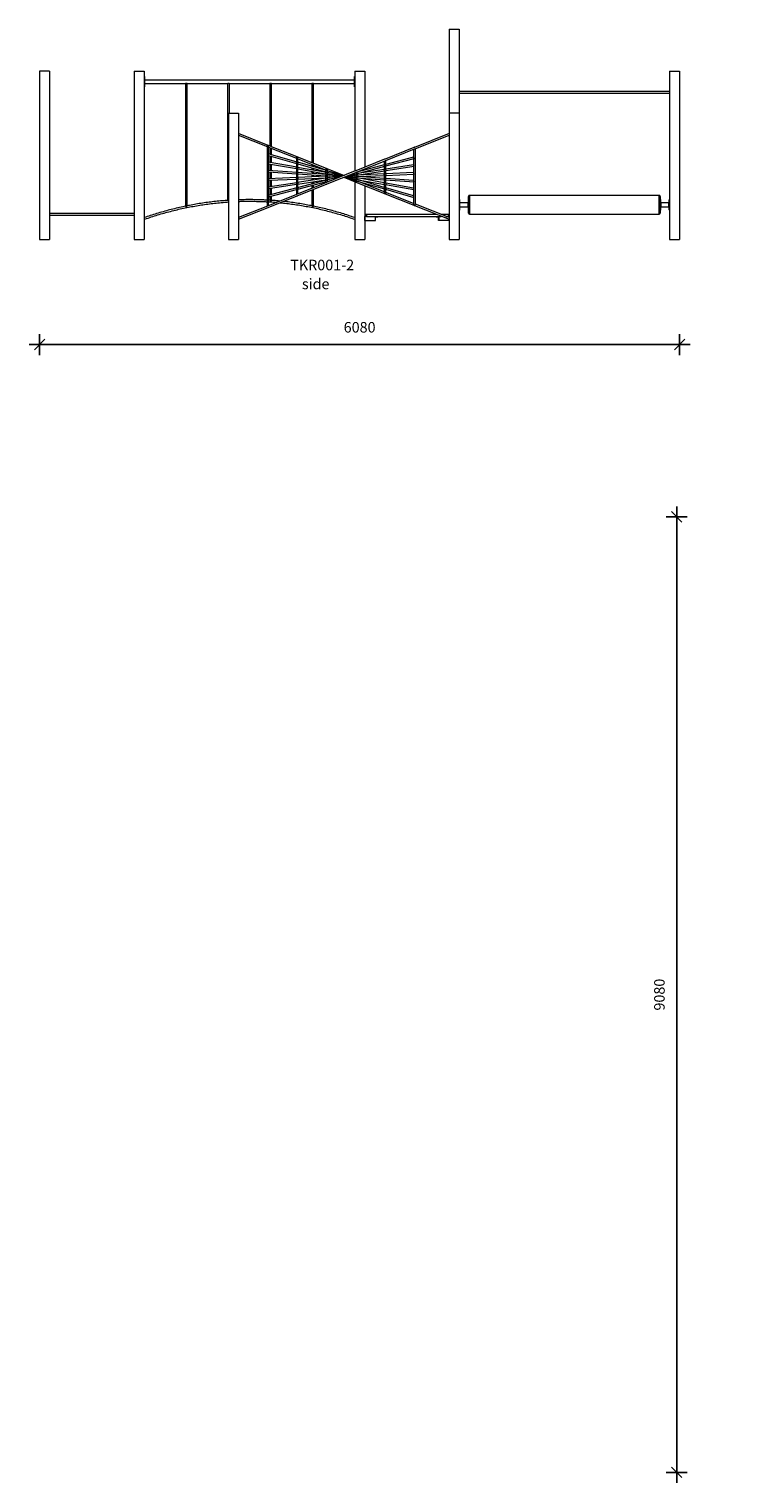
# Model space of a CAD drawing. Units: millimetres. Extents: x 21606 to 48068, y 13131 to 27960.
# Drawn here: x 21606 to 28245, y 14044 to 27860 of the extents above; entities that cross this region are included whole.
import ezdxf

# ---------------------------------------------------------------- set-up
doc = ezdxf.new("R2010")
doc.units = ezdxf.units.MM
doc.header["$PDSIZE"] = -1
doc.layers.get('0').update_dxf_attribs({"color": 1})
for name, color, linetype in [('TIPTAP', 6, 'Continuous'), ('TIPTAP_A1', 4, 'Continuous'), ('TIPTAP_A2', 4, 'Continuous'), ('TIPTAP_DIM', 9, 'Continuous')]:
    doc.layers.add(name, color=color, linetype=linetype)
doc.styles.get("Standard").update_dxf_attribs({"font": 'arial.ttf'})
doc.styles.add('style1', font='arial.ttf', dxfattribs={"height": 100})
doc.dimstyles.new('0000000028386F98', dxfattribs={"dimscale": 100, "dimtxt": 1, "dimasz": 1, "dimexe": 1, "dimexo": 1, "dimgap": 1, "dimtad": 1, "dimdec": 0, "dimtxsty": 'Standard', "dimblk": 'OBLIQUE', "dimcen": 2.5, "dimdle": 1, "dimadec": 0, "dimazin": 0, "dimtfac": 1, "dimtdec": 0, "dimtmove": 0, "dimatfit": 3, "dimldrblk": 'OBLIQUE', "dimfxl": 0, "dimarcsym": 0})

# ---------------------------------------------------------------- blocks, each defined once
blk = doc.blocks.new('TKR001-2_side1')
at = {"layer": 'TIPTAP', "linetype": 'Continuous', "lineweight": 15}
for p, q in [((847, 2000), (847, 1200)), ((847, 2000), (942, 2000)), ((942, 2000), (942, 1200)), ((-3043, 1600), (-3043, 0)), ((-2947, 1600), (-3043, 1600)), ((-2947, 1600), (-2947, 0)), ((-2143, 1600), (-2048, 1600)), ((-2143, 1600), (-2143, 0)), ((-2048, 1600), (-2048, 0)), ((-2044, 1550), (-2048, 1550)), ((-2044, 1450), (-2044, 1550)), ((-52, 1450), (-52, 1550)), ((-52, 1550), (-48, 1550)), ((-48, 1600), (48, 1600)), ((-48, 1600), (-48, 650)), ((48, 1600), (48, 688)), ((2942, 1600), (2942, 0)), ((2942, 1600), (3038, 1600)), ((3038, 1600), (3038, 0)), ((-2044, 1450), (-2048, 1450)), ((-52, 1516), (-2044, 1516)), ((-52, 1516), (-2044, 1516)), ((-2044, 1484), (-1655, 1484)), ((-2044, 1484), (-1655, 1484)), ((-1655, 1484), (-1655, 317)), ((-1640, 1484), (-1256, 1484)), ((-1640, 1484), (-1255, 1484)), ((-1640, 320), (-1640, 1484)), ((-1256, 1484), (-1256, 372)), ((-1240, 1484), (-856, 1484)), ((-1240, 1484), (-855, 1484)), ((-1240, 1200), (-1240, 1484)), ((-856, 1484), (-856, 889)), ((-840, 1484), (-456, 1484)), ((-840, 1484), (-455, 1484)), ((-840, 883), (-840, 1484)), ((-456, 1484), (-456, 729)), ((-440, 1484), (-52, 1484)), ((-440, 1484), (-52, 1484)), ((-440, 723), (-440, 1484)), ((-52, 1450), (-48, 1450)), ((2942, 1408), (942, 1408)), ((942, 1392), (2942, 1392)), ((-1248, 1200), (-1153, 1200)), ((-1248, 1200), (-1248, 0)), ((-1153, 1200), (-1153, 0)), ((942, 1200), (847, 1200)), ((847, 1200), (847, 0)), ((942, 1200), (942, 0)), ((-1153, 992), (-881, 884)), ((-871, 895), (-1152, 1008)), ((847, 1008), (519, 876)), ((524, 863), (847, 992)), ((-881, 887), (-881, 316)), ((-595, 785), (-871, 895)), ((-867, 814), (-867, 886)), ((-867, 878), (-603, 772)), ((-856, 873), (-856, 811)), ((-840, 806), (-840, 867)), ((513, 874), (240, 765)), ((246, 751), (519, 861)), ((511, 857), (511, 780)), ((519, 876), (513, 874)), ((519, 861), (524, 863)), ((527, 333), (527, 864)), ((-873, 736), (-873, 736)), ((-872, 816), (-872, 816)), ((-597, 687), (-871, 736)), ((-596, 736), (-870, 815)), ((-867, 735), (-867, 807)), ((-867, 799), (-603, 723)), ((-867, 656), (-867, 727)), ((-867, 721), (-603, 674)), ((-856, 796), (-856, 733)), ((-856, 719), (-856, 656)), ((-840, 731), (-840, 792)), ((-840, 655), (-840, 716)), ((-603, 776), (-603, 738)), ((-603, 727), (-603, 688)), ((-317, 674), (-590, 783)), ((-318, 655), (-590, 734)), ((-588, 734), (-588, 776)), ((-588, 766), (-325, 661)), ((-588, 685), (-588, 727)), ((-588, 719), (-325, 643)), ((-456, 713), (-456, 695)), ((-440, 691), (-440, 707)), ((235, 763), (-39, 654)), ((-33, 640), (240, 749)), ((-32, 625), (237, 696)), ((232, 710), (-30, 641)), ((232, 746), (232, 705)), ((232, 695), (232, 661)), ((240, 765), (235, 763)), ((240, 749), (246, 751)), ((246, 699), (517, 770)), ((246, 655), (517, 696)), ((511, 783), (248, 714)), ((248, 705), (248, 752)), ((511, 710), (248, 669)), ((248, 661), (248, 699)), ((511, 768), (511, 705)), ((511, 695), (511, 631)), ((-874, 577), (-874, 577)), ((-873, 657), (-873, 657)), ((-597, 638), (-872, 657)), ((-598, 589), (-872, 577)), ((-867, 578), (-867, 648)), ((-867, 642), (-603, 624)), ((-867, 563), (-603, 574)), ((-867, 499), (-867, 568)), ((-856, 641), (-856, 578)), ((-856, 564), (-856, 501)), ((-840, 579), (-840, 640)), ((-840, 503), (-840, 565)), ((-603, 678), (-603, 639)), ((-603, 629), (-603, 589)), ((-603, 580), (-603, 539)), ((-149, 610), (-597, 492)), ((-156, 608), (-595, 541)), ((-318, 601), (-594, 589)), ((-318, 619), (-592, 638)), ((-318, 637), (-591, 686)), ((-588, 637), (-588, 678)), ((-588, 671), (-325, 624)), ((-588, 589), (-588, 629)), ((-588, 623), (-325, 605)), ((-588, 575), (-325, 586)), ((-588, 542), (-588, 580)), ((-588, 527), (-325, 567)), ((-456, 680), (-456, 662)), ((-456, 647), (-456, 628)), ((-456, 614), (-456, 595)), ((-456, 581), (-456, 562)), ((-440, 659), (-440, 676)), ((-440, 627), (-440, 644)), ((-440, 596), (-440, 613)), ((-440, 564), (-440, 581)), ((-325, 665), (-325, 658)), ((-325, 647), (-325, 638)), ((-325, 629), (-325, 619)), ((-325, 611), (-325, 601)), ((-325, 593), (-325, 582)), ((-325, 574), (-325, 563)), ((-325, 556), (-325, 539)), ((-44, 652), (-317, 542)), ((-155, 608), (-316, 601)), ((-155, 608), (-314, 619)), ((-154, 608), (-313, 636)), ((-153, 608), (-312, 672)), ((-154, 608), (-312, 654)), ((-312, 528), (-38, 638)), ((-309, 653), (-309, 665)), ((-309, 655), (-294, 649)), ((-309, 636), (-309, 647)), ((-309, 638), (-288, 632)), ((-309, 618), (-309, 629)), ((-309, 621), (-285, 617)), ((-309, 601), (-309, 611)), ((-309, 604), (-284, 602)), ((-309, 584), (-309, 593)), ((-309, 587), (-285, 588)), ((-309, 567), (-309, 574)), ((-309, 570), (-287, 573)), ((-309, 552), (-257, 566)), ((-309, 545), (-309, 556)), ((-153, 592), (-44, 548)), ((-151, 593), (-43, 574)), ((-151, 592), (-44, 561)), ((-150, 593), (-43, 586)), ((-148, 594), (-43, 598)), ((-146, 595), (-42, 611)), ((-140, 597), (-42, 623)), ((-46, 635), (-46, 630)), ((-46, 622), (-46, 618)), ((-46, 610), (-46, 605)), ((-46, 598), (-46, 593)), ((-46, 586), (-46, 580)), ((-46, 574), (-46, 567)), ((-46, 562), (-46, 555)), ((-39, 654), (-44, 652)), ((-38, 638), (-33, 640)), ((-37, 559), (235, 481)), ((-36, 572), (235, 524)), ((-34, 585), (236, 567)), ((-33, 612), (237, 653)), ((-33, 599), (236, 610)), ((-30, 630), (-30, 641)), ((-30, 618), (-30, 626)), ((-30, 605), (-30, 612)), ((-30, 593), (-30, 599)), ((-30, 580), (-30, 585)), ((-30, 567), (-30, 571)), ((-30, 555), (-30, 557)), ((232, 624), (-24, 613)), ((232, 581), (-24, 599)), ((232, 539), (-23, 585)), ((232, 667), (-21, 628)), ((232, 496), (-21, 570)), ((232, 454), (-14, 553)), ((48, 672), (48, 661)), ((48, 646), (48, 639)), ((48, 624), (48, 616)), ((48, 602), (48, 594)), ((48, 580), (48, 572)), ((48, 557), (48, 550)), ((232, 652), (232, 618)), ((232, 610), (232, 574)), ((232, 567), (232, 531)), ((244, 566), (515, 548)), ((245, 610), (516, 622)), ((248, 618), (248, 655)), ((511, 636), (248, 625)), ((248, 574), (248, 611)), ((511, 562), (248, 580)), ((248, 531), (248, 566)), ((511, 622), (511, 557)), ((-601, 429), (-877, 318)), ((-876, 418), (-876, 418)), ((-875, 497), (-875, 497)), ((-598, 491), (-874, 418)), ((-598, 540), (-873, 498)), ((-871, 305), (-595, 415)), ((-867, 485), (-603, 525)), ((-867, 420), (-867, 489)), ((-867, 406), (-603, 475)), ((-856, 486), (-856, 423)), ((-840, 428), (-840, 489)), ((-603, 531), (-603, 490)), ((-603, 483), (-603, 428)), ((-596, 431), (-601, 429)), ((-322, 540), (-596, 431)), ((-595, 415), (-590, 417)), ((-590, 417), (-317, 526)), ((-588, 479), (-325, 548)), ((-588, 494), (-588, 532)), ((-588, 434), (-588, 483)), ((-456, 547), (-456, 529)), ((-456, 514), (-456, 487)), ((-456, 471), (-456, 320)), ((-440, 533), (-440, 550)), ((-440, 493), (-440, 518)), ((-440, 317), (-440, 477)), ((-317, 542), (-322, 540)), ((-317, 526), (-312, 528)), ((-48, 550), (-48, 0)), ((-39, 546), (235, 437)), ((48, 535), (48, 528)), ((48, 512), (48, 0)), ((232, 524), (232, 487)), ((232, 481), (232, 444)), ((240, 435), (513, 326)), ((242, 479), (514, 400)), ((243, 522), (514, 474)), ((511, 489), (248, 536)), ((248, 487), (248, 521)), ((511, 416), (248, 492)), ((248, 444), (248, 477)), ((511, 343), (248, 448)), ((511, 548), (511, 482)), ((511, 474), (511, 408)), ((2842, 420), (1042, 420)), ((1042, 420), (1042, 330)), ((2842, 330), (2842, 420)), ((-877, 318), (-1153, 208)), ((-1152, 192), (-871, 305)), ((-867, 322), (-867, 409)), ((-856, 408), (-856, 373)), ((-840, 372), (-840, 413)), ((511, 401), (511, 334)), ((519, 324), (847, 192)), ((847, 208), (527, 336)), ((945, 380), (942, 380)), ((942, 360), (945, 360)), ((945, 300), (942, 300)), ((942, 280), (945, 280)), ((945, 380), (945, 360)), ((945, 360), (945, 300)), ((945, 360), (947, 360)), ((945, 300), (947, 300)), ((945, 300), (945, 280)), ((947, 360), (947, 378)), ((947, 300), (947, 360)), ((947, 282), (947, 300)), ((1025, 350), (949, 350)), ((949, 310), (949, 350)), ((949, 310), (1025, 310)), ((1025, 350), (1025, 310)), ((1032, 380), (1028, 380)), ((1028, 380), (1028, 280)), ((1028, 280), (1032, 280)), ((1032, 330), (1032, 410)), ((1032, 250), (1032, 330)), ((1042, 330), (1042, 240)), ((2842, 240), (2842, 330)), ((2853, 410), (2853, 330)), ((2857, 380), (2853, 380)), ((2853, 330), (2853, 250)), ((2853, 280), (2857, 280)), ((2857, 380), (2857, 280)), ((2935, 350), (2859, 350)), ((2859, 350), (2859, 310)), ((2859, 310), (2935, 310)), ((2935, 310), (2935, 350)), ((2937, 360), (2937, 378)), ((2937, 300), (2937, 360)), ((2939, 360), (2937, 360)), ((2939, 300), (2937, 300)), ((2937, 282), (2937, 300)), ((2939, 380), (2939, 360)), ((2939, 380), (2942, 380)), ((2939, 360), (2939, 300)), ((2942, 360), (2939, 360)), ((2939, 300), (2942, 300)), ((2939, 300), (2939, 280)), ((2942, 280), (2939, 280)), ((-2711, 248), (-2947, 248)), ((-2947, 232), (-2411, 232)), ((-2143, 248), (-2711, 248)), ((-2411, 232), (-2143, 232)), ((48, 180), (48, 220)), ((48, 220), (53, 220)), ((48, 180), (147, 180)), ((53, 220), (53, 240)), ((53, 240), (64, 240)), ((64, 220), (53, 220)), ((64, 240), (64, 220)), ((64, 240), (727, 240)), ((64, 220), (771, 220)), ((147, 180), (147, 220)), ((149, 180), (147, 180)), ((149, 217), (171, 217)), ((149, 180), (149, 217)), ((171, 217), (171, 220)), ((726, 217), (726, 220)), ((726, 217), (747, 217)), ((747, 180), (747, 217)), ((749, 180), (747, 180)), ((749, 180), (749, 220)), ((753, 180), (749, 180)), ((753, 180), (753, 220)), ((847, 180), (753, 180)), ((768, 240), (771, 240)), ((771, 240), (800, 240)), ((771, 238), (771, 240)), ((771, 220), (771, 222)), ((778, 220), (771, 220)), ((800, 240), (843, 240)), ((800, 240), (800, 227)), ((817, 220), (843, 220)), ((843, 220), (843, 240)), ((843, 240), (847, 240)), ((847, 220), (843, 220)), ((847, 220), (847, 220)), ((1042, 240), (2842, 240)), ((-3043, 0), (-2947, 0)), ((-2143, 0), (-2048, 0)), ((-1248, 0), (-1153, 0)), ((-48, 0), (48, 0)), ((847, 0), (942, 0)), ((2942, 0), (3038, 0))]:
    blk.add_line(p, q, dxfattribs=at)
at = {"layer": 'TIPTAP', "linetype": 'Continuous', "lineweight": 15, "flags": 128}
for points in [[(-325, 574), (-325, 575), (-324, 577), (-323, 579), (-322, 581), (-321, 581), (-320, 582), (-319, 583), (-318, 583), (-317, 583), (-316, 583), (-315, 582), (-313, 582), (-312, 581), (-311, 580), (-310, 578), (-309, 576), (-309, 574), (-309, 574)], [(-325, 556), (-325, 558), (-324, 560), (-323, 561), (-322, 562), (-321, 563), (-320, 564), (-319, 564), (-318, 564), (-317, 564), (-315, 564), (-313, 563), (-312, 563), (-310, 561), (-310, 559), (-309, 557), (-309, 556), (-309, 556)], [(-2042, 194), (-2042, 194), (-2043, 194), (-2043, 195), (-2044, 195), (-2044, 196), (-2045, 197), (-2046, 199), (-2048, 200)]]:
    blk.add_lwpolyline(points, dxfattribs=at)
at = {"layer": 'TIPTAP', "linetype": 'Continuous', "lineweight": 15}
for centre, radius, start, end in [((519, 869), 7.91, 91.663, 131.9398), ((519, 869), 7.91, 271.663, 311.9398), ((-595, 777), 7.91, 48.0602, 88.337), ((240, 757), 7.91, 91.663, 131.9398), ((240, 757), 7.91, 271.663, 311.9398), ((-317, 666), 7.91, 48.0602, 88.337), ((-38, 646), 7.91, 91.663, 131.9398), ((-38, 646), 7.91, 271.663, 311.9398), ((-595, 423), 7.91, 91.663, 131.9398), ((-595, 423), 7.91, 271.663, 311.9398), ((-317, 534), 7.91, 91.663, 131.9398), ((-317, 534), 7.91, 271.663, 311.9398), ((-38, 554), 7.91, 228.0602, 268.337), ((240, 443), 7.91, 228.0602, 268.337), ((1042, 410), 10, 90, 180), ((2842, 410), 10, 0, 90), ((519, 331), 7.91, 228.0602, 268.337), ((945, 378), 2, 0, 90), ((945, 282), 2, 270, 0), ((949, 352), 2, 180, 270), ((949, 308), 2, 90, 180), ((1025, 352), 2, 270, 0), ((1025, 308), 2, 0, 90), ((2859, 352), 2, 180, 270), ((2859, 308), 2, 90, 180), ((2935, 352), 2, 270, 0), ((2935, 308), 2, 0, 90), ((2939, 378), 2, 90, 180), ((2939, 282), 2, 180, 270), ((1042, 250), 10, 180, 270), ((2842, 250), 10, 270, 0)]:
    blk.add_arc(centre, radius, start, end, dxfattribs=at)
for points, knots in [([(-1655, 1484), (-1655, 1484), (-1656, 1484), (-1655, 1484), (-1654, 1485), (-1652, 1486), (-1649, 1486), (-1647, 1486), (-1644, 1486), (-1642, 1485), (-1640, 1484), (-1640, 1484), (-1640, 1484), (-1640, 1484)], [0, 0, 0, 0, 0.018621, 0.114142, 0.211054, 0.317165, 0.429877, 0.533534, 0.625953, 0.722742, 0.831706, 0.943409, 1, 1, 1, 1]), ([(-1255, 1484), (-1255, 1484), (-1256, 1484), (-1255, 1484), (-1254, 1485), (-1252, 1486), (-1249, 1486), (-1247, 1486), (-1244, 1486), (-1242, 1485), (-1240, 1484), (-1240, 1484), (-1240, 1484), (-1240, 1484)], [0, 0, 0, 0, 0.018621, 0.114142, 0.211054, 0.317165, 0.429875, 0.533534, 0.625954, 0.722741, 0.831705, 0.943409, 1, 1, 1, 1]), ([(-855, 1484), (-855, 1484), (-856, 1484), (-855, 1484), (-854, 1485), (-852, 1486), (-849, 1486), (-847, 1486), (-844, 1486), (-842, 1485), (-840, 1484), (-840, 1484), (-840, 1484), (-840, 1484)], [0, 0, 0, 0, 0.018621, 0.114142, 0.211053, 0.317165, 0.429876, 0.533534, 0.625954, 0.722741, 0.831706, 0.943409, 1, 1, 1, 1]), ([(-455, 1484), (-455, 1484), (-456, 1484), (-455, 1484), (-454, 1485), (-452, 1486), (-449, 1486), (-447, 1486), (-444, 1486), (-442, 1485), (-440, 1484), (-440, 1484), (-440, 1484), (-440, 1484)], [0, 0, 0, 0, 0.018621, 0.114142, 0.211053, 0.317164, 0.429876, 0.533533, 0.625955, 0.722741, 0.831705, 0.943409, 1, 1, 1, 1]), ([(-867, 886), (-867, 887), (-867, 889), (-867, 890), (-868, 892), (-869, 893), (-870, 894), (-871, 894), (-871, 894), (-872, 895), (-873, 895), (-875, 894), (-876, 894), (-877, 893), (-878, 893), (-879, 892), (-880, 890), (-881, 889), (-881, 887), (-881, 887), (-881, 887)], [0, 0, 0, 0, 0.096624, 0.161024, 0.225328, 0.289597, 0.353687, 0.385657, 0.411754, 0.437842, 0.487981, 0.547947, 0.607854, 0.667796, 0.720067, 0.764759, 0.844431, 0.920866, 0.988518, 1, 1, 1, 1]), ([(-873, 736), (-873, 736), (-873, 736), (-873, 736), (-873, 736)], [0, 0, 0, 0, 0.863211, 1, 1, 1, 1]), ([(-873, 736), (-873, 736), (-872, 736), (-871, 735), (-870, 734), (-869, 733), (-868, 732), (-867, 731), (-867, 729), (-867, 728), (-867, 728), (-867, 727)], [0, 0, 0, 0, 0.001387, 0.179682, 0.353811, 0.518316, 0.634778, 0.751401, 0.846647, 0.979077, 1, 1, 1, 1]), ([(-871, 736), (-871, 736), (-871, 736), (-872, 736), (-873, 736), (-873, 736)], [0, 0, 0, 0, 0.1330057, 0.9933824, 1, 1, 1, 1]), ([(-873, 736), (-873, 736), (-873, 736), (-873, 736), (-873, 736)], [0, 0, 0, 0, 0.141967, 1, 1, 1, 1]), ([(-872, 816), (-872, 816), (-872, 816), (-872, 816), (-872, 816)], [0, 0, 0, 0, 0.913733, 1, 1, 1, 1]), ([(-872, 816), (-872, 816), (-871, 815), (-870, 815), (-869, 813), (-868, 812), (-867, 811), (-867, 809), (-867, 808), (-867, 807), (-867, 807)], [0, 0, 0, 0, 0.001454, 0.20832, 0.409476, 0.534445, 0.659489, 0.784705, 0.963046, 1, 1, 1, 1]), ([(-870, 815), (-871, 815), (-871, 816), (-872, 816), (-872, 816)], [0, 0, 0, 0, 0.9931504, 1, 1, 1, 1]), ([(-872, 816), (-872, 816), (-872, 816), (-872, 816), (-872, 816)], [0, 0, 0, 0, 0.092163, 1, 1, 1, 1]), ([(-595, 785), (-595, 785), (-595, 785), (-595, 785), (-596, 784), (-597, 784), (-598, 784), (-599, 783), (-600, 782), (-601, 781), (-602, 780), (-603, 779), (-603, 777), (-603, 776), (-603, 776)], [0, 0, 0, 0, 0.072365, 0.127757, 0.208961, 0.299382, 0.389683, 0.480013, 0.560384, 0.628715, 0.750049, 0.807336, 0.908856, 1, 1, 1, 1]), ([(-603, 727), (-603, 728), (-603, 729), (-603, 730), (-602, 732), (-601, 733), (-599, 734), (-598, 735), (-597, 736), (-596, 736), (-596, 736), (-596, 736), (-596, 736)], [0, 0, 0, 0, 0.083339, 0.205589, 0.319538, 0.44314, 0.537532, 0.727774, 0.820724, 0.889899, 0.945583, 1, 1, 1, 1]), ([(-590, 734), (-590, 734), (-591, 734), (-591, 734), (-590, 734), (-590, 733), (-589, 732), (-588, 731), (-588, 730), (-588, 729), (-588, 728), (-588, 727)], [0, 0, 0, 0, 0.030168, 0.10707, 0.183972, 0.321581, 0.46787, 0.614052, 0.743672, 0.852233, 1, 1, 1, 1]), ([(-588, 776), (-588, 776), (-588, 777), (-588, 778), (-588, 780), (-589, 781), (-590, 782), (-590, 783), (-590, 783), (-590, 783), (-590, 783), (-590, 783)], [0, 0, 0, 0, 0.032922, 0.243924, 0.396751, 0.549401, 0.73273, 0.829395, 0.906907, 0.984392, 1, 1, 1, 1]), ([(237, 696), (238, 696), (238, 697), (237, 697), (236, 698), (235, 699), (234, 701), (233, 702), (232, 704), (232, 705), (232, 705)], [0, 0, 0, 0, 0.074711, 0.175902, 0.317322, 0.523447, 0.687964, 0.824238, 0.960942, 1, 1, 1, 1]), ([(248, 705), (248, 705), (248, 703), (248, 702), (247, 700), (246, 699), (246, 699), (246, 699), (246, 699)], [0, 0, 0, 0, 0.118956, 0.358911, 0.617496, 0.785516, 0.92199, 1, 1, 1, 1]), ([(517, 770), (518, 770), (518, 770), (518, 771), (518, 771), (517, 771), (515, 772), (514, 773), (513, 774), (512, 776), (511, 777), (511, 779), (511, 779), (511, 780)], [0, 0, 0, 0, 0.076763, 0.130959, 0.185115, 0.282765, 0.48342, 0.564706, 0.64373, 0.71211, 0.836579, 0.956979, 1, 1, 1, 1]), ([(517, 696), (517, 696), (517, 696), (517, 696), (517, 697), (516, 697), (515, 698), (514, 699), (513, 700), (512, 702), (511, 704), (511, 705), (511, 705)], [0, 0, 0, 0, 0.080466, 0.137242, 0.193989, 0.297262, 0.403363, 0.509411, 0.604292, 0.768117, 0.888768, 1, 1, 1, 1]), ([(-874, 577), (-874, 577), (-873, 577), (-872, 576), (-871, 575), (-869, 575), (-868, 573), (-868, 572), (-867, 571), (-867, 569), (-867, 568), (-867, 568)], [0, 0, 0, 0, 0.122911, 0.245853, 0.368807, 0.491859, 0.601485, 0.692758, 0.851087, 0.973491, 1, 1, 1, 1]), ([(-872, 577), (-873, 577), (-873, 577), (-874, 577), (-874, 577)], [0, 0, 0, 0, 0.365241, 1, 1, 1, 1]), ([(-873, 657), (-873, 657), (-873, 657), (-873, 657), (-873, 657)], [0, 0, 0, 0, 0.636678, 1, 1, 1, 1]), ([(-873, 657), (-873, 657), (-873, 657), (-873, 657), (-873, 657)], [0, 0, 0, 0, 0.35764, 1, 1, 1, 1]), ([(-867, 648), (-867, 648), (-867, 649), (-867, 650), (-867, 651), (-868, 653), (-869, 654), (-870, 655), (-872, 656), (-873, 656), (-873, 657), (-873, 657)], [0, 0, 0, 0, 0.017965, 0.145065, 0.225779, 0.388318, 0.517585, 0.646692, 0.775716, 0.99869, 1, 1, 1, 1]), ([(-873, 657), (-873, 657), (-873, 657), (-872, 657), (-872, 657), (-872, 657)], [0, 0, 0, 0, 0.006437, 0.816478, 1, 1, 1, 1]), ([(-603, 678), (-603, 679), (-603, 680), (-603, 682), (-601, 684), (-600, 685), (-598, 686), (-597, 686), (-597, 687), (-597, 687), (-597, 687), (-597, 687), (-597, 687)], [0, 0, 0, 0, 0.1196659, 0.2379696, 0.359192, 0.5412457, 0.6548357, 0.7989201, 0.8642174, 0.9174599, 0.9708356, 1, 1, 1, 1]), ([(-597, 638), (-597, 638), (-597, 638), (-597, 638), (-597, 638), (-598, 638), (-599, 637), (-600, 636), (-602, 634), (-602, 633), (-603, 631), (-603, 630), (-603, 629), (-603, 629)], [0, 0, 0, 0, 0.036616, 0.084567, 0.132688, 0.20939, 0.321149, 0.546144, 0.629711, 0.71333, 0.858942, 0.998299, 1, 1, 1, 1]), ([(-603, 580), (-603, 581), (-603, 582), (-603, 583), (-602, 585), (-601, 586), (-600, 587), (-599, 588), (-598, 589), (-598, 589), (-597, 589), (-597, 589), (-598, 589), (-598, 589)], [0, 0, 0, 0, 0.068099, 0.190424, 0.356284, 0.468985, 0.581549, 0.694066, 0.808818, 0.860537, 0.90203, 0.943915, 1, 1, 1, 1]), ([(-594, 589), (-594, 589), (-594, 589), (-594, 589), (-594, 589), (-593, 589), (-592, 588), (-591, 587), (-590, 586), (-588, 584), (-588, 582), (-588, 581), (-588, 581), (-588, 580)], [0, 0, 0, 0, 0.039603, 0.083342, 0.127422, 0.208249, 0.330894, 0.453355, 0.564682, 0.752902, 0.881062, 0.939675, 1, 1, 1, 1]), ([(-588, 629), (-588, 630), (-588, 631), (-588, 633), (-589, 634), (-590, 635), (-591, 636), (-592, 637), (-592, 637), (-593, 638), (-593, 638), (-593, 638), (-592, 638), (-592, 638)], [0, 0, 0, 0, 0.14412, 0.287428, 0.391942, 0.496335, 0.600641, 0.704943, 0.811398, 0.872226, 0.920811, 0.969362, 1, 1, 1, 1]), ([(-591, 686), (-591, 686), (-592, 686), (-592, 686), (-591, 686), (-591, 685), (-590, 684), (-589, 683), (-588, 682), (-588, 681), (-588, 680), (-588, 679), (-588, 678), (-588, 678)], [0, 0, 0, 0, 0.0447379, 0.1067495, 0.1686896, 0.2873487, 0.4228539, 0.5582486, 0.6798671, 0.7815761, 0.8689927, 0.933828, 1, 1, 1, 1]), ([(-317, 674), (-317, 674), (-317, 674), (-317, 674), (-318, 673), (-319, 673), (-320, 673), (-321, 672), (-322, 671), (-323, 670), (-324, 669), (-325, 667), (-325, 666), (-325, 665), (-325, 665)], [0, 0, 0, 0, 0.062675, 0.141664, 0.221907, 0.332163, 0.436729, 0.524279, 0.598437, 0.662745, 0.779293, 0.892096, 0.997805, 1, 1, 1, 1]), ([(-325, 647), (-325, 648), (-325, 649), (-324, 651), (-323, 652), (-322, 653), (-321, 654), (-319, 655), (-318, 655), (-318, 655), (-318, 655), (-318, 655)], [0, 0, 0, 0, 0.111348, 0.236009, 0.354496, 0.434568, 0.595851, 0.785484, 0.871841, 0.944985, 1, 1, 1, 1]), ([(-325, 629), (-325, 629), (-325, 631), (-324, 632), (-323, 634), (-322, 635), (-320, 636), (-319, 637), (-318, 637), (-318, 637), (-318, 637), (-318, 637)], [0, 0, 0, 0, 0.099474, 0.225984, 0.349276, 0.527795, 0.645468, 0.838315, 0.908856, 0.963995, 1, 1, 1, 1]), ([(-318, 619), (-318, 619), (-318, 619), (-318, 619), (-319, 619), (-320, 618), (-321, 618), (-323, 616), (-324, 615), (-325, 613), (-325, 611), (-325, 611)], [0, 0, 0, 0, 0.014957, 0.061664, 0.119428, 0.303292, 0.429013, 0.542009, 0.734496, 0.868819, 1, 1, 1, 1]), ([(-325, 593), (-325, 593), (-325, 593), (-325, 595), (-324, 597), (-323, 598), (-321, 599), (-320, 600), (-319, 600), (-319, 601), (-318, 601), (-318, 601), (-318, 601), (-318, 601), (-318, 601)], [0, 0, 0, 0, 0.013332, 0.140893, 0.268928, 0.460366, 0.591699, 0.722893, 0.815078, 0.881141, 0.94763, 0.96482, 0.982127, 1, 1, 1, 1]), ([(-316, 601), (-316, 601), (-316, 601), (-316, 601), (-316, 601), (-316, 601), (-315, 601), (-314, 600), (-313, 600), (-312, 599), (-311, 598), (-310, 597), (-309, 595), (-309, 594), (-309, 593), (-309, 593)], [0, 0, 0, 0, 0.006891, 0.024919, 0.040284, 0.0608, 0.130098, 0.267159, 0.404207, 0.521524, 0.62013, 0.703943, 0.851407, 0.971305, 1, 1, 1, 1]), ([(-309, 611), (-309, 611), (-309, 613), (-310, 614), (-311, 616), (-311, 617), (-312, 618), (-314, 618), (-314, 619), (-315, 619), (-315, 619), (-314, 619)], [0, 0, 0, 0, 0.150024, 0.299251, 0.406692, 0.514005, 0.621237, 0.842416, 0.916229, 0.961398, 1, 1, 1, 1]), ([(-313, 636), (-313, 636), (-313, 636), (-313, 636), (-313, 636), (-312, 635), (-311, 634), (-310, 633), (-309, 631), (-309, 630), (-309, 629), (-309, 629)], [0, 0, 0, 0, 0.006361, 0.071613, 0.155662, 0.377636, 0.521168, 0.650563, 0.75955, 0.949857, 1, 1, 1, 1]), ([(-309, 665), (-309, 665), (-309, 666), (-309, 667), (-309, 668), (-310, 669), (-311, 670), (-311, 671), (-312, 672), (-312, 672), (-312, 672)], [0, 0, 0, 0, 0.031851, 0.149879, 0.267782, 0.433911, 0.59987, 0.80516, 0.913224, 1, 1, 1, 1]), ([(-312, 654), (-312, 654), (-312, 654), (-312, 654), (-311, 653), (-310, 651), (-309, 650), (-309, 649), (-309, 648), (-309, 647)], [0, 0, 0, 0, 0.05336, 0.138164, 0.291802, 0.605654, 0.726284, 0.84456, 1, 1, 1, 1]), ([(-42, 623), (-42, 623), (-42, 623), (-43, 624), (-44, 625), (-45, 626), (-46, 628), (-46, 630), (-46, 630), (-46, 630)], [0, 0, 0, 0, 0.116633, 0.270939, 0.48646, 0.667301, 0.815948, 0.965063, 1, 1, 1, 1]), ([(-42, 611), (-42, 611), (-42, 611), (-43, 611), (-44, 612), (-45, 613), (-46, 615), (-46, 617), (-46, 618), (-46, 618)], [0, 0, 0, 0, 0.105207, 0.25707, 0.481299, 0.594039, 0.781223, 0.930207, 1, 1, 1, 1]), ([(-43, 598), (-43, 598), (-43, 598), (-44, 599), (-45, 600), (-46, 602), (-46, 604), (-46, 605), (-46, 605)], [0, 0, 0, 0, 0.126083, 0.291263, 0.5377, 0.74359, 0.909666, 1, 1, 1, 1]), ([(-46, 593), (-46, 592), (-46, 591), (-45, 589), (-45, 588), (-44, 587), (-43, 586), (-43, 586), (-43, 586), (-43, 586)], [0, 0, 0, 0, 0.153317, 0.323724, 0.578564, 0.706629, 0.83922, 0.965478, 1, 1, 1, 1]), ([(-43, 574), (-43, 574), (-44, 574), (-44, 574), (-45, 576), (-46, 578), (-46, 579), (-46, 580)], [0, 0, 0, 0, 0.125222, 0.29316, 0.574631, 0.81906, 1, 1, 1, 1]), ([(-44, 561), (-44, 561), (-44, 561), (-45, 562), (-45, 563), (-46, 565), (-46, 566), (-46, 567), (-46, 567)], [0, 0, 0, 0, 0.122578, 0.28865, 0.587579, 0.741771, 0.990294, 1, 1, 1, 1]), ([(-46, 555), (-46, 554), (-46, 553), (-46, 551), (-45, 550), (-44, 549), (-44, 549), (-44, 548), (-44, 548), (-44, 548)], [0, 0, 0, 0, 0.209381, 0.367353, 0.525142, 0.682892, 0.864758, 0.966573, 1, 1, 1, 1]), ([(-39, 546), (-39, 546), (-39, 546), (-38, 547), (-37, 547), (-36, 547), (-35, 547), (-34, 548), (-33, 549), (-32, 550), (-31, 552), (-30, 554), (-30, 554), (-30, 555)], [0, 0, 0, 0, 0.066079, 0.155766, 0.250225, 0.344521, 0.438855, 0.527321, 0.601158, 0.73101, 0.854882, 0.961376, 1, 1, 1, 1]), ([(-30, 567), (-30, 567), (-30, 566), (-31, 565), (-32, 563), (-33, 561), (-35, 560), (-36, 559), (-37, 559), (-37, 559), (-37, 559)], [0, 0, 0, 0, 0.063077, 0.188796, 0.313445, 0.444014, 0.64037, 0.841079, 0.931406, 1, 1, 1, 1]), ([(-30, 580), (-30, 580), (-30, 579), (-31, 577), (-32, 575), (-33, 574), (-34, 573), (-35, 572), (-36, 572), (-36, 572), (-36, 572)], [0, 0, 0, 0, 0.0687, 0.202551, 0.337832, 0.526581, 0.71914, 0.856439, 0.957309, 1, 1, 1, 1]), ([(-34, 585), (-34, 585), (-35, 585), (-34, 586), (-33, 586), (-32, 588), (-31, 589), (-30, 591), (-30, 592), (-30, 593)], [0, 0, 0, 0, 0.03256, 0.145505, 0.315969, 0.563372, 0.752259, 0.908522, 1, 1, 1, 1]), ([(-30, 618), (-30, 617), (-30, 616), (-31, 615), (-32, 613), (-32, 612), (-33, 612), (-33, 612), (-33, 612)], [0, 0, 0, 0, 0.112909, 0.33792, 0.576047, 0.798401, 0.954494, 1, 1, 1, 1]), ([(-30, 605), (-30, 605), (-30, 604), (-31, 602), (-32, 600), (-33, 599), (-34, 599), (-33, 599), (-33, 599)], [0, 0, 0, 0, 0.092645, 0.272875, 0.509746, 0.751389, 0.897493, 1, 1, 1, 1]), ([(-30, 630), (-30, 630), (-30, 629), (-31, 627), (-32, 626), (-32, 625), (-32, 625), (-32, 625)], [0, 0, 0, 0, 0.139684, 0.421447, 0.723159, 0.911003, 1, 1, 1, 1]), ([(237, 653), (237, 653), (237, 653), (236, 654), (235, 655), (234, 656), (233, 658), (232, 660), (232, 661), (232, 661), (232, 661)], [0, 0, 0, 0, 0.115958, 0.231603, 0.412256, 0.605689, 0.766759, 0.846658, 0.98066, 1, 1, 1, 1]), ([(236, 610), (236, 610), (236, 610), (236, 611), (235, 611), (234, 613), (233, 615), (232, 617), (232, 618), (232, 618)], [0, 0, 0, 0, 0.100083, 0.200159, 0.3618, 0.600413, 0.779078, 0.926991, 1, 1, 1, 1]), ([(232, 574), (232, 574), (232, 574), (232, 573), (233, 571), (234, 569), (235, 568), (236, 567), (236, 567), (236, 567), (236, 567)], [0, 0, 0, 0, 0.001773, 0.146488, 0.299898, 0.534655, 0.653365, 0.775717, 0.882999, 1, 1, 1, 1]), ([(244, 566), (244, 566), (244, 566), (244, 567), (245, 567), (246, 568), (247, 570), (247, 571), (248, 573), (248, 574), (248, 574)], [0, 0, 0, 0, 0.059725, 0.159676, 0.289848, 0.513901, 0.610277, 0.703017, 0.865969, 1, 1, 1, 1]), ([(248, 661), (248, 661), (248, 660), (248, 658), (247, 656), (246, 655), (245, 655), (245, 655), (246, 655)], [0, 0, 0, 0, 0.098008, 0.291857, 0.55446, 0.75218, 0.879165, 1, 1, 1, 1]), ([(248, 618), (248, 618), (248, 617), (248, 615), (247, 613), (245, 612), (245, 611), (244, 610), (245, 610), (245, 610)], [0, 0, 0, 0, 0.082234, 0.241433, 0.452207, 0.66786, 0.803511, 0.911461, 1, 1, 1, 1]), ([(516, 622), (516, 622), (516, 622), (516, 622), (516, 622), (515, 623), (514, 624), (512, 626), (511, 628), (511, 630), (511, 631), (511, 631)], [0, 0, 0, 0, 0.08484, 0.144631, 0.204369, 0.316189, 0.548408, 0.636521, 0.811723, 0.937052, 1, 1, 1, 1]), ([(511, 557), (511, 556), (511, 555), (511, 553), (512, 552), (514, 550), (515, 549), (515, 548), (515, 548), (515, 548), (515, 548), (515, 548)], [0, 0, 0, 0, 0.078593, 0.204614, 0.388623, 0.51221, 0.721966, 0.802351, 0.86721, 0.932215, 1, 1, 1, 1]), ([(-876, 418), (-875, 418), (-874, 418), (-873, 417), (-872, 417), (-871, 416), (-869, 415), (-868, 413), (-867, 412), (-867, 410), (-867, 410), (-867, 409)], [0, 0, 0, 0, 0.113076, 0.22616, 0.339291, 0.452517, 0.54884, 0.714909, 0.835209, 0.955875, 1, 1, 1, 1]), ([(-874, 418), (-874, 418), (-875, 418), (-875, 418), (-876, 418)], [0, 0, 0, 0, 0.328245, 1, 1, 1, 1]), ([(-873, 498), (-873, 498), (-874, 498), (-875, 498), (-875, 497)], [0, 0, 0, 0, 0.350089, 1, 1, 1, 1]), ([(-875, 497), (-875, 497), (-874, 497), (-872, 497), (-871, 496), (-870, 495), (-869, 494), (-868, 493), (-867, 492), (-867, 491), (-866, 489), (-867, 489), (-867, 489)], [0, 0, 0, 0, 0.117767, 0.235566, 0.353397, 0.471303, 0.573815, 0.660197, 0.734757, 0.868618, 0.997506, 1, 1, 1, 1]), ([(-603, 531), (-603, 531), (-603, 532), (-603, 534), (-602, 535), (-601, 537), (-601, 538), (-600, 539), (-599, 539), (-598, 540), (-598, 540), (-598, 540), (-598, 540), (-598, 540), (-598, 540), (-598, 540)], [0, 0, 0, 0, 0.013963, 0.137369, 0.305567, 0.420894, 0.536078, 0.651173, 0.750005, 0.819368, 0.872214, 0.897518, 0.92307, 0.957448, 1, 1, 1, 1]), ([(-603, 483), (-603, 483), (-603, 484), (-603, 485), (-602, 486), (-602, 488), (-601, 489), (-600, 490), (-599, 490), (-598, 491), (-597, 491), (-597, 491), (-596, 491), (-595, 491), (-593, 490), (-592, 490), (-591, 489), (-589, 488), (-588, 486), (-588, 484), (-588, 483), (-588, 483)], [0, 0, 0, 0, 0.024468, 0.08905, 0.139549, 0.189985, 0.261038, 0.332009, 0.376314, 0.420837, 0.432037, 0.443304, 0.466067, 0.566055, 0.634606, 0.694897, 0.745747, 0.789307, 0.866516, 0.940363, 1, 1, 1, 1]), ([(-597, 492), (-597, 491), (-597, 491), (-597, 491), (-598, 491), (-598, 491), (-598, 491), (-598, 491)], [0, 0, 0, 0, 0.28649, 0.466463, 0.62008, 0.84226, 1, 1, 1, 1]), ([(-595, 541), (-595, 541), (-595, 540), (-595, 540), (-596, 540), (-596, 540), (-595, 540), (-594, 540), (-593, 539), (-591, 539), (-590, 537), (-589, 536), (-588, 534), (-588, 532), (-588, 532), (-588, 532)], [0, 0, 0, 0, 0.016955, 0.056694, 0.077988, 0.099469, 0.129602, 0.248106, 0.365384, 0.479873, 0.575279, 0.739132, 0.855294, 0.97185, 1, 1, 1, 1]), ([(235, 524), (235, 524), (235, 524), (235, 524), (234, 525), (233, 527), (232, 529), (232, 530), (232, 531)], [0, 0, 0, 0, 0.099934, 0.199919, 0.366013, 0.646565, 0.855026, 1, 1, 1, 1]), ([(235, 481), (235, 481), (235, 481), (235, 481), (234, 482), (233, 484), (232, 486), (232, 487), (232, 487)], [0, 0, 0, 0, 0.09873, 0.197527, 0.363559, 0.667512, 0.895475, 1, 1, 1, 1]), ([(232, 444), (232, 443), (232, 442), (233, 441), (233, 440), (234, 439), (235, 438), (235, 437), (235, 437), (235, 437), (235, 437)], [0, 0, 0, 0, 0.167606, 0.30577, 0.443742, 0.581648, 0.757115, 0.853013, 0.933338, 1, 1, 1, 1]), ([(240, 435), (240, 435), (240, 435), (240, 435), (241, 436), (242, 436), (243, 436), (244, 437), (245, 438), (246, 439), (248, 441), (248, 442), (248, 443), (248, 444), (248, 444)], [0, 0, 0, 0, 0.061454, 0.123446, 0.209357, 0.304026, 0.398574, 0.492444, 0.570572, 0.706455, 0.811302, 0.916278, 0.967845, 1, 1, 1, 1]), ([(248, 487), (248, 487), (248, 486), (248, 485), (247, 483), (246, 482), (244, 481), (243, 480), (242, 479), (241, 479), (241, 479), (242, 479), (242, 479)], [0, 0, 0, 0, 0.059925, 0.179281, 0.29775, 0.422139, 0.514435, 0.700454, 0.814297, 0.895293, 0.977147, 1, 1, 1, 1]), ([(248, 531), (248, 531), (248, 530), (248, 528), (247, 526), (245, 525), (244, 523), (243, 523), (243, 523), (243, 522), (243, 522), (243, 522)], [0, 0, 0, 0, 0.064119, 0.189148, 0.315431, 0.491267, 0.712339, 0.821492, 0.907981, 0.994953, 1, 1, 1, 1]), ([(514, 474), (514, 474), (515, 474), (515, 474), (514, 475), (514, 475), (513, 476), (512, 478), (511, 479), (511, 480), (511, 481), (511, 482), (511, 482)], [0, 0, 0, 0, 0.095733, 0.163398, 0.230818, 0.372027, 0.50965, 0.639246, 0.74719, 0.838432, 0.998375, 1, 1, 1, 1]), ([(-1655, 317), (-1664, 315), (-1694, 309), (-1745, 297), (-1807, 282), (-1869, 265), (-1931, 247), (-1990, 228), (-2029, 214), (-2048, 208)], [0, 0, 0, 0, 0.066594, 0.224337, 0.382079, 0.539822, 0.697565, 0.855308, 1, 1, 1, 1]), ([(-2042, 194), (-2022, 201), (-1982, 215), (-1921, 234), (-1860, 252), (-1799, 268), (-1737, 284), (-1676, 298), (-1614, 310), (-1553, 321), (-1490, 331), (-1427, 340), (-1364, 347), (-1304, 353), (-1265, 356), (-1248, 357)], [0, 0, 0, 0, 0.078345, 0.156691, 0.235036, 0.313382, 0.391727, 0.468674, 0.54562, 0.622566, 0.699513, 0.77803, 0.856546, 0.935063, 1, 1, 1, 1]), ([(-1655, 317), (-1655, 317), (-1655, 317), (-1655, 317), (-1654, 316), (-1652, 314), (-1650, 313), (-1648, 311), (-1648, 311), (-1648, 311)], [0, 0, 0, 0, 0.092752, 0.244774, 0.407226, 0.59611, 0.823709, 0.998726, 1, 1, 1, 1]), ([(-1648, 311), (-1648, 311), (-1647, 312), (-1646, 313), (-1644, 315), (-1642, 317), (-1641, 319), (-1640, 320), (-1639, 320), (-1640, 320), (-1640, 320)], [0, 0, 0, 0, 0.001128, 0.208568, 0.358308, 0.511713, 0.713767, 0.85643, 0.967404, 1, 1, 1, 1]), ([(-1255, 372), (-1272, 371), (-1311, 368), (-1370, 362), (-1433, 355), (-1495, 346), (-1557, 336), (-1605, 327), (-1633, 322), (-1640, 320)], [0, 0, 0, 0, 0.1314512, 0.296733, 0.4590635, 0.621394, 0.7837245, 0.946055, 1, 1, 1, 1]), ([(-1255, 372), (-1255, 372), (-1256, 372), (-1255, 372), (-1254, 371), (-1253, 369), (-1251, 368), (-1249, 366), (-1248, 365), (-1248, 365), (-1248, 365)], [0, 0, 0, 0, 0.0500352, 0.1889976, 0.3341743, 0.546978, 0.6841792, 0.8253157, 0.998778, 1, 1, 1, 1]), ([(-881, 374), (-895, 375), (-930, 377), (-986, 379), (-1050, 379), (-1106, 379), (-1140, 378), (-1153, 377)], [0, 0, 0, 0, 0.148895, 0.385755, 0.622615, 0.858957, 1, 1, 1, 1]), ([(-1153, 362), (-1138, 363), (-1102, 364), (-1045, 364), (-981, 363), (-927, 362), (-893, 360), (-881, 359)], [0, 0, 0, 0, 0.161374, 0.397045, 0.632202, 0.867359, 1, 1, 1, 1]), ([(-855, 373), (-856, 373), (-860, 373), (-864, 373), (-867, 374)], [0, 0, 0, 0, 0.191499, 1, 1, 1, 1]), ([(-867, 358), (-862, 358), (-837, 357), (-811, 355), (-790, 353)], [0, 0, 0, 0, 0.168799, 1, 1, 1, 1]), ([(-855, 373), (-855, 373), (-856, 373), (-855, 373), (-854, 372), (-853, 370), (-851, 369), (-850, 367), (-848, 366), (-848, 365), (-848, 365)], [0, 0, 0, 0, 0.0416709, 0.1669259, 0.2980595, 0.5017367, 0.6419166, 0.7860511, 0.9988279, 1, 1, 1, 1]), ([(-848, 365), (-848, 365), (-847, 365), (-846, 366), (-844, 368), (-842, 369), (-841, 371), (-840, 372), (-839, 372), (-840, 372), (-840, 372)], [0, 0, 0, 0, 0.001222, 0.17467, 0.312004, 0.452982, 0.665768, 0.810932, 0.949883, 1, 1, 1, 1]), ([(-760, 365), (-771, 366), (-798, 369), (-824, 371), (-840, 372)], [0, 0, 0, 0, 0.423825, 1, 1, 1, 1]), ([(-758, 350), (-747, 349), (-716, 346), (-664, 340), (-602, 331), (-540, 321), (-478, 310), (-416, 297), (-354, 283), (-292, 267), (-230, 250), (-169, 232), (-108, 213), (-68, 199), (-48, 192)], [0, 0, 0, 0, 0.04326, 0.129121, 0.214983, 0.300844, 0.386705, 0.474319, 0.561932, 0.649546, 0.737159, 0.824773, 0.912386, 1, 1, 1, 1]), ([(-455, 320), (-463, 322), (-491, 327), (-540, 336), (-602, 346), (-665, 355), (-707, 360), (-727, 362)], [0, 0, 0, 0, 0.083493, 0.31219, 0.540888, 0.774253, 1, 1, 1, 1]), ([(-455, 320), (-455, 320), (-456, 320), (-455, 320), (-454, 319), (-453, 317), (-451, 315), (-449, 313), (-448, 312), (-448, 311), (-448, 311)], [0, 0, 0, 0, 0.032604, 0.143577, 0.286238, 0.488289, 0.637795, 0.791434, 0.998872, 1, 1, 1, 1]), ([(-448, 311), (-448, 311), (-447, 311), (-445, 313), (-443, 314), (-441, 316), (-440, 317), (-440, 317), (-440, 317), (-440, 317)], [0, 0, 0, 0, 0.001274, 0.176288, 0.403883, 0.592765, 0.755214, 0.907233, 1, 1, 1, 1]), ([(-48, 208), (-68, 215), (-108, 229), (-169, 248), (-231, 266), (-293, 283), (-354, 298), (-403, 310), (-432, 315), (-440, 317)], [0, 0, 0, 0, 0.157406, 0.314811, 0.472217, 0.629623, 0.787028, 0.941623, 1, 1, 1, 1]), ([(514, 400), (514, 400), (514, 400), (514, 400), (514, 401), (513, 402), (512, 403), (511, 405), (511, 406), (511, 408), (511, 408)], [0, 0, 0, 0, 0.102847, 0.176197, 0.268886, 0.459834, 0.604643, 0.734125, 0.950651, 1, 1, 1, 1]), ([(511, 334), (511, 333), (511, 332), (511, 331), (512, 329), (513, 328), (513, 327), (514, 326), (514, 326), (514, 325), (514, 326), (513, 326), (513, 326)], [0, 0, 0, 0, 0.044933, 0.242827, 0.388073, 0.533124, 0.683218, 0.774112, 0.834513, 0.895314, 0.988188, 1, 1, 1, 1]), ([(519, 324), (518, 324), (518, 324), (518, 324), (518, 324), (518, 325), (519, 325), (520, 325), (522, 326), (523, 327), (524, 327), (525, 328), (526, 330), (526, 331), (527, 333), (527, 333), (527, 333)], [0, 0, 0, 0, 0.067221, 0.111585, 0.156419, 0.214755, 0.300167, 0.385326, 0.470508, 0.553027, 0.622244, 0.682513, 0.791635, 0.897098, 0.99463, 1, 1, 1, 1])]:
    blk.add_open_spline(points, degree=3, knots=knots, dxfattribs=at)
at = {"layer": 'TIPTAP_A1', "insert": (-661, -192), "char_height": 100, "attachment_point": 1, "style": 'style1'}
blk.add_mtext_dynamic_manual_height_columns('TKR001-2', width=512.8, gutter_width=500, heights=[0], dxfattribs=at)
at = {"layer": 'TIPTAP_A2', "insert": (-597, -372), "char_height": 100, "attachment_point": 1, "style": 'style1'}
blk.add_mtext_dynamic_manual_height_columns('{\\W1.5193; }side', width=364.12, gutter_width=500, heights=[0], dxfattribs=at)
blk = doc.blocks.new('_Oblique')
at = {"color": 0, "linetype": 'ByBlock', "lineweight": -2}
blk.add_line((-0.5, -0.5), (0.5, 0.5), dxfattribs=at)
blk = doc.blocks.new('*D12')
at = {"layer": 'Defpoints', "color": 0}
for p in [(21706, 25860), (27786, 25860), (27786, 24862)]:
    blk.add_point(p, dxfattribs=at)
at = {"layer": 'TIPTAP_DIM', "color": 0, "linetype": 'ByBlock', "lineweight": -2}
for p, q in [((21706, 24962), (21706, 24762)), ((27786, 24962), (27786, 24762)), ((21606, 24862), (27886, 24862))]:
    blk.add_line(p, q, dxfattribs=at)
at = {"layer": 'TIPTAP_DIM', "color": 0, "lineweight": -2, "xscale": 100, "yscale": 100, "zscale": 100, "rotation": 180}
blk.add_blockref('_Oblique', (21706, 24862), dxfattribs=at)
at = {"layer": 'TIPTAP_DIM', "color": 0, "lineweight": -2, "xscale": 100, "yscale": 100, "zscale": 100}
blk.add_blockref('_Oblique', (27786, 24862), dxfattribs=at)
at = {"layer": 'TIPTAP_DIM', "color": 0, "insert": (24746, 25013), "char_height": 100, "attachment_point": 5}
blk.add_mtext('6080', dxfattribs=at)
blk = doc.blocks.new('*D15')
at = {"layer": 'Defpoints', "color": 0}
for p in [(27758, 23224), (32159, 23224), (31112, 14144)]:
    blk.add_point(p, dxfattribs=at)
at = {"layer": 'TIPTAP_DIM', "color": 0, "linetype": 'ByBlock', "lineweight": -2}
for p, q in [((27858, 23224), (27658, 23224)), ((27758, 14044), (27758, 23324)), ((27858, 14144), (27658, 14144))]:
    blk.add_line(p, q, dxfattribs=at)
at = {"layer": 'TIPTAP_DIM', "color": 0, "lineweight": -2, "xscale": 100, "yscale": 100, "zscale": 100}
for p, rotation in [((27758, 23224), 90), ((27758, 14144), 270)]:
    blk.add_blockref('_Oblique', p, dxfattribs=dict(at, rotation=rotation))
at = {"layer": 'TIPTAP_DIM', "color": 0, "insert": (27607, 18684), "char_height": 100, "attachment_point": 5, "rotation": 90}
blk.add_mtext('9080', dxfattribs=at)

msp = doc.modelspace()

# ---------------------------------------------------------------- block references
at = {"layer": 'TIPTAP_DIM'}
msp.add_blockref('TKR001-2_side1', (24748.3, 25859.7), dxfattribs=at)

# ---------------------------------------------------------------- dimensions: what is measured, and where the dimension line sits
dim = msp.add_linear_dim(base=(27785.8, 24862), p1=(21705.8, 25859.7), p2=(27785.8, 25859.7), dimstyle='0000000028386F98', dxfattribs=at)
dim.commit()
dim.dimension.update_dxf_attribs({"geometry": '*D12', "text_midpoint": (24745.8, 25013)})
dim = msp.add_linear_dim(base=(27757.7, 23223.7), p1=(31111.9, 14143.7), p2=(32159.4, 23223.7), angle=90, dimstyle='0000000028386F98', dxfattribs=at)
dim.commit()
dim.dimension.update_dxf_attribs({"geometry": '*D15', "text_midpoint": (27606.6, 18683.7)})

doc.saveas('drawing.dxf')
